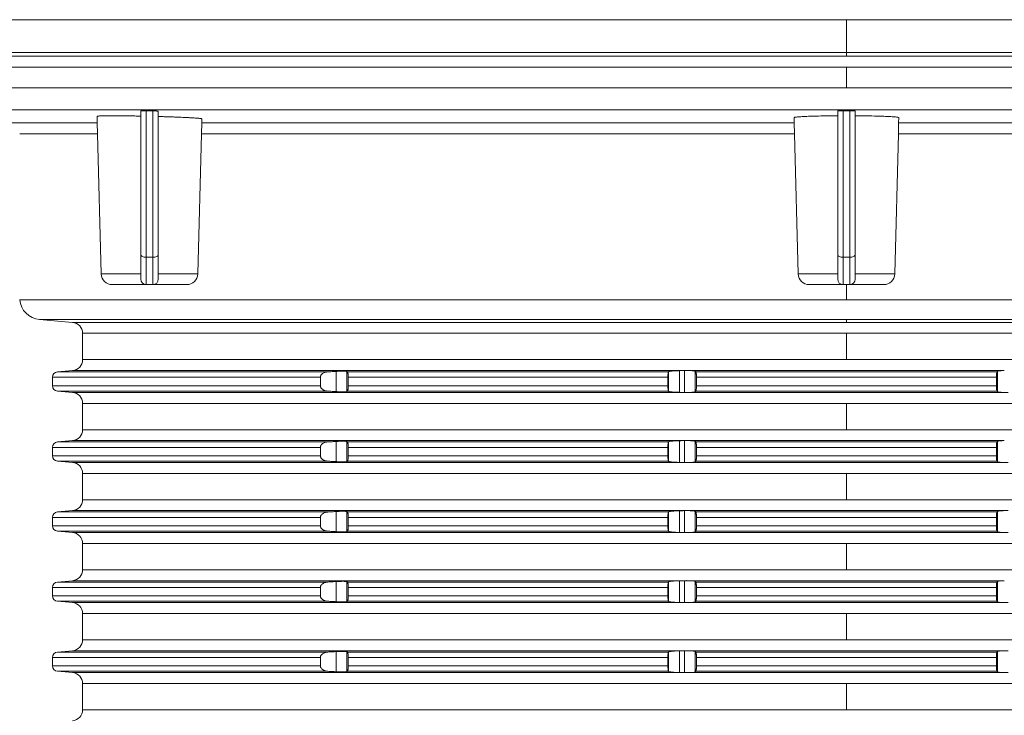
# Model space of a CAD drawing. Units: millimetres. Extents: x 2673 to 4786, y 0 to 1485.
# Drawn here: x 3946 to 4036, y 659 to 723 of the extents above; entities that cross this region are included whole.
import ezdxf

# ---------------------------------------------------------------- set-up
doc = ezdxf.new("R2010")
doc.units = ezdxf.units.MM
doc.linetypes.add('DOT_CENTER', pattern=[14, 12, -1, 0, -1])
doc.layers.add('вспомогательный', color=140, linetype='Continuous', lineweight=20)

# ---------------------------------------------------------------- blocks, each defined once
blk = doc.blocks.new('HL8300-Bitumen_1_1__10', base_point=(-1054, 1109.21))
at = {"layer": 'вспомогательный', "linetype": 'Continuous'}
blk.add_line((-915.686, 1109.21), (-730.7, 1109.21), dxfattribs=at)
blk = doc.blocks.new('Aufstockelement-mit-Falnsch-L200mm_1__11', base_point=(-927, 882.95))
at = {"layer": 'вспомогательный', "linetype": 'Continuous'}
for p, q in [((-915.686, 1109.21), (-730.7, 1109.21)), ((-927, 1106.208), (-681, 1106.208)), ((-917.465, 1105.875), (-690.535, 1105.875)), ((-916.5, 1104.876), (-691.5, 1104.876)), ((-916.5, 1102.98), (-691.5, 1102.98)), ((-914.57, 1100.982), (-693.43, 1100.982)), ((-868.44, 1100.884), (-868.44, 1100.401)), ((-867.94, 1100.89), (-867.94, 1087.501)), ((-867.34, 1087.501), (-867.34, 1100.877)), ((-866.84, 1100.363), (-866.84, 1100.85)), ((-804.8, 1100.87), (-804.8, 1100.428)), ((-804.3, 1100.891), (-804.3, 1087.501)), ((-803.7, 1087.501), (-803.7, 1100.891)), ((-803.2, 1100.428), (-803.2, 1100.87)), ((-872.405, 1099.791), (-880.461, 1099.791)), ((-872.405, 1099.791), (-872.421, 1100.384)), ((-872.379, 1098.791), (-872.405, 1099.791)), ((-868.44, 1100.401), (-868.44, 1087.751)), ((-866.84, 1087.751), (-866.84, 1100.363)), ((-862.9, 1098.791), (-862.874, 1099.791)), ((-862.874, 1099.791), (-862.864, 1100.148)), ((-808.766, 1099.791), (-862.874, 1099.791)), ((-808.766, 1099.791), (-808.778, 1100.268)), ((-808.74, 1098.791), (-808.766, 1099.791)), ((-804.8, 1100.428), (-804.8, 1087.751)), ((-803.2, 1087.751), (-803.2, 1100.428)), ((-799.26, 1098.791), (-799.234, 1099.791)), ((-799.234, 1099.791), (-799.222, 1100.268)), ((-745.126, 1099.791), (-799.234, 1099.791)), ((-872.379, 1098.791), (-879.496, 1098.791)), ((-872.044, 1085.975), (-872.379, 1098.791)), ((-863.236, 1085.975), (-862.9, 1098.791)), ((-808.74, 1098.791), (-862.9, 1098.791)), ((-808.404, 1085.975), (-808.74, 1098.791)), ((-799.596, 1085.975), (-799.26, 1098.791)), ((-745.1, 1098.791), (-799.26, 1098.791)), ((-868.44, 1087.751), (-868.44, 1085.975)), ((-867.94, 1087.501), (-867.34, 1087.501)), ((-867.94, 1087.501), (-867.94, 1085.001)), ((-867.34, 1087.501), (-867.34, 1085.001)), ((-866.84, 1087.751), (-866.84, 1085.975)), ((-804.8, 1087.751), (-804.8, 1085.975)), ((-804.3, 1087.501), (-803.7, 1087.501)), ((-804.3, 1087.501), (-804.3, 1085.001)), ((-803.7, 1087.501), (-803.7, 1085.001)), ((-803.2, 1087.751), (-803.2, 1085.975)), ((-872.044, 1085.975), (-868.44, 1085.975)), ((-868.44, 1085.975), (-868.44, 1085.501)), ((-866.84, 1085.975), (-863.236, 1085.975)), ((-866.84, 1085.975), (-866.84, 1085.501)), ((-808.404, 1085.975), (-804.8, 1085.975)), ((-804.8, 1085.975), (-804.8, 1085.501)), ((-803.2, 1085.975), (-799.596, 1085.975)), ((-803.2, 1085.975), (-803.2, 1085.501)), ((-871.044, 1085.001), (-867.94, 1085.001)), ((-867.94, 1085.001), (-867.34, 1085.001)), ((-867.34, 1085.001), (-864.235, 1085.001)), ((-807.404, 1085.001), (-804.3, 1085.001)), ((-804.3, 1085.001), (-803.7, 1085.001)), ((-803.7, 1085.001), (-800.596, 1085.001)), ((-879.492, 1083.625), (-879.5, 1083.625)), ((-728.508, 1083.625), (-879.492, 1083.625)), ((-874.663, 1081.55), (-877.674, 1081.813)), ((-877.674, 1081.813), (-730.326, 1081.813)), ((-874.663, 1081.55), (-733.337, 1081.55)), ((-873.75, 1080.554), (-734.25, 1080.554)), ((-873.75, 1078.146), (-873.75, 1080.554)), ((-873.75, 1078.146), (-734.25, 1078.146)), ((-874.663, 1077.15), (-876.044, 1077.029)), ((-874.663, 1077.15), (-818.778, 1077.15)), ((-819.249, 1075.159), (-819.249, 1077.141)), ((-818.8, 1075.15), (-818.8, 1077.149)), ((-818.415, 1077.15), (-789.585, 1077.15)), ((-876.5, 1076.531), (-876.5, 1075.769)), ((-876.5, 1076.531), (-852.039, 1076.531)), ((-876.044, 1077.029), (-851.348, 1077.029)), ((-852.039, 1076.531), (-852.039, 1075.769)), ((-850.604, 1075.228), (-850.604, 1077.072)), ((-849.608, 1075.233), (-849.608, 1077.067)), ((-849.555, 1077.029), (-820.26, 1077.029)), ((-849.5, 1076.531), (-849.5, 1075.769)), ((-849.5, 1076.531), (-820.3, 1076.531)), ((-820.3, 1076.531), (-820.3, 1075.769)), ((-820.245, 1075.256), (-820.245, 1077.044)), ((-817.803, 1075.211), (-817.803, 1077.089)), ((-817.741, 1077.029), (-790.259, 1077.029)), ((-817.7, 1076.531), (-817.7, 1075.769)), ((-817.7, 1076.531), (-790.3, 1076.531)), ((-790.3, 1076.531), (-790.3, 1075.769)), ((-790.197, 1075.211), (-790.197, 1077.089)), ((-876.5, 1075.769), (-852.039, 1075.769)), ((-849.5, 1075.769), (-820.3, 1075.769)), ((-817.7, 1075.769), (-790.3, 1075.769)), ((-876.044, 1075.271), (-851.348, 1075.271)), ((-874.663, 1075.15), (-876.044, 1075.271)), ((-874.663, 1075.15), (-818.778, 1075.15)), ((-849.555, 1075.271), (-820.26, 1075.271)), ((-818.415, 1075.15), (-789.585, 1075.15)), ((-817.741, 1075.271), (-790.259, 1075.271)), ((-873.75, 1074.154), (-734.25, 1074.154)), ((-873.75, 1071.746), (-873.75, 1074.154)), ((-873.75, 1071.746), (-734.25, 1071.746)), ((-876.5, 1070.131), (-876.5, 1069.369)), ((-876.5, 1070.131), (-852.039, 1070.131)), ((-874.663, 1070.75), (-876.044, 1070.629)), ((-876.044, 1070.629), (-851.348, 1070.629)), ((-874.663, 1070.75), (-818.778, 1070.75)), ((-852.039, 1070.131), (-852.039, 1069.369)), ((-850.604, 1068.828), (-850.604, 1070.672)), ((-849.608, 1068.833), (-849.608, 1070.667)), ((-849.555, 1070.629), (-820.26, 1070.629)), ((-849.5, 1070.131), (-849.5, 1069.369)), ((-849.5, 1070.131), (-820.3, 1070.131)), ((-820.3, 1070.131), (-820.3, 1069.369)), ((-820.245, 1068.856), (-820.245, 1070.644)), ((-819.249, 1068.759), (-819.249, 1070.741)), ((-818.8, 1068.75), (-818.8, 1070.749)), ((-818.415, 1070.75), (-789.585, 1070.75)), ((-817.803, 1068.811), (-817.803, 1070.689)), ((-817.741, 1070.629), (-790.259, 1070.629)), ((-817.7, 1070.131), (-817.7, 1069.369)), ((-817.7, 1070.131), (-790.3, 1070.131)), ((-790.3, 1070.131), (-790.3, 1069.369)), ((-790.197, 1068.811), (-790.197, 1070.689)), ((-876.5, 1069.369), (-852.039, 1069.369)), ((-849.5, 1069.369), (-820.3, 1069.369)), ((-817.7, 1069.369), (-790.3, 1069.369)), ((-874.663, 1068.75), (-876.044, 1068.871)), ((-876.044, 1068.871), (-851.348, 1068.871)), ((-874.663, 1068.75), (-818.778, 1068.75)), ((-849.555, 1068.871), (-820.26, 1068.871)), ((-818.415, 1068.75), (-789.585, 1068.75)), ((-817.741, 1068.871), (-790.259, 1068.871)), ((-873.75, 1067.754), (-734.25, 1067.754)), ((-873.75, 1065.346), (-873.75, 1067.754)), ((-873.75, 1065.346), (-734.25, 1065.346)), ((-876.5, 1063.731), (-852.039, 1063.731)), ((-876.5, 1063.731), (-876.5, 1062.969)), ((-874.663, 1064.35), (-876.044, 1064.229)), ((-876.044, 1064.229), (-851.348, 1064.229)), ((-874.663, 1064.35), (-818.778, 1064.35)), ((-852.039, 1063.731), (-852.039, 1062.969)), ((-850.604, 1062.428), (-850.604, 1064.272)), ((-849.608, 1062.433), (-849.608, 1064.267)), ((-849.555, 1064.229), (-820.26, 1064.229)), ((-849.5, 1063.731), (-849.5, 1062.969)), ((-849.5, 1063.731), (-820.3, 1063.731)), ((-820.3, 1063.731), (-820.3, 1062.969)), ((-820.245, 1062.456), (-820.245, 1064.244)), ((-819.249, 1062.359), (-819.249, 1064.341)), ((-818.8, 1062.35), (-818.8, 1064.349)), ((-818.415, 1064.35), (-789.585, 1064.35)), ((-817.803, 1062.411), (-817.803, 1064.289)), ((-817.741, 1064.229), (-790.259, 1064.229)), ((-817.7, 1063.731), (-817.7, 1062.969)), ((-817.7, 1063.731), (-790.3, 1063.731)), ((-790.3, 1063.731), (-790.3, 1062.969)), ((-790.197, 1062.411), (-790.197, 1064.289)), ((-876.5, 1062.969), (-852.039, 1062.969)), ((-849.5, 1062.969), (-820.3, 1062.969)), ((-817.7, 1062.969), (-790.3, 1062.969)), ((-876.044, 1062.471), (-851.348, 1062.471)), ((-874.663, 1062.35), (-876.044, 1062.471)), ((-874.663, 1062.35), (-818.778, 1062.35)), ((-849.555, 1062.471), (-820.26, 1062.471)), ((-818.415, 1062.35), (-789.585, 1062.35)), ((-817.741, 1062.471), (-790.259, 1062.471)), ((-873.75, 1061.354), (-734.25, 1061.354)), ((-873.75, 1058.946), (-873.75, 1061.354)), ((-873.75, 1058.946), (-734.25, 1058.946)), ((-876.5, 1057.331), (-852.039, 1057.331)), ((-876.5, 1057.331), (-876.5, 1056.569)), ((-874.663, 1057.95), (-876.044, 1057.829)), ((-876.044, 1057.829), (-851.348, 1057.829)), ((-874.663, 1057.95), (-818.778, 1057.95)), ((-852.039, 1057.331), (-852.039, 1056.569)), ((-850.604, 1056.028), (-850.604, 1057.872)), ((-849.608, 1056.033), (-849.608, 1057.867)), ((-849.555, 1057.829), (-820.26, 1057.829)), ((-849.5, 1057.331), (-849.5, 1056.569)), ((-849.5, 1057.331), (-820.3, 1057.331)), ((-820.3, 1057.331), (-820.3, 1056.569)), ((-820.245, 1056.056), (-820.245, 1057.844)), ((-819.249, 1055.959), (-819.249, 1057.941)), ((-818.8, 1055.95), (-818.8, 1057.949)), ((-818.415, 1057.95), (-789.585, 1057.95)), ((-817.803, 1056.011), (-817.803, 1057.889)), ((-817.741, 1057.829), (-790.259, 1057.829)), ((-817.7, 1057.331), (-817.7, 1056.569)), ((-817.7, 1057.331), (-790.3, 1057.331)), ((-790.3, 1057.331), (-790.3, 1056.569)), ((-790.197, 1056.011), (-790.197, 1057.889)), ((-876.5, 1056.569), (-852.039, 1056.569)), ((-849.5, 1056.569), (-820.3, 1056.569)), ((-817.7, 1056.569), (-790.3, 1056.569)), ((-876.044, 1056.071), (-851.348, 1056.071)), ((-874.663, 1055.95), (-876.044, 1056.071)), ((-874.663, 1055.95), (-818.778, 1055.95)), ((-849.555, 1056.071), (-820.26, 1056.071)), ((-818.415, 1055.95), (-789.585, 1055.95)), ((-817.741, 1056.071), (-790.259, 1056.071)), ((-873.75, 1054.954), (-734.25, 1054.954)), ((-873.75, 1052.546), (-873.75, 1054.954)), ((-873.75, 1052.546), (-734.25, 1052.546)), ((-874.663, 1051.55), (-876.044, 1051.429)), ((-876.044, 1051.429), (-851.348, 1051.429)), ((-874.663, 1051.55), (-818.778, 1051.55)), ((-850.604, 1049.628), (-850.604, 1051.472)), ((-849.608, 1049.633), (-849.608, 1051.467)), ((-849.555, 1051.429), (-820.26, 1051.429)), ((-820.245, 1049.656), (-820.245, 1051.444)), ((-819.249, 1049.559), (-819.249, 1051.541)), ((-818.8, 1049.55), (-818.8, 1051.549)), ((-818.415, 1051.55), (-789.585, 1051.55)), ((-817.803, 1049.611), (-817.803, 1051.489)), ((-817.741, 1051.429), (-790.259, 1051.429)), ((-790.197, 1049.611), (-790.197, 1051.489)), ((-876.5, 1050.931), (-876.5, 1050.169)), ((-876.5, 1050.931), (-852.039, 1050.931)), ((-876.5, 1050.169), (-852.039, 1050.169)), ((-852.039, 1050.931), (-852.039, 1050.169)), ((-849.5, 1050.931), (-849.5, 1050.169)), ((-849.5, 1050.931), (-820.3, 1050.931)), ((-849.5, 1050.169), (-820.3, 1050.169)), ((-820.3, 1050.931), (-820.3, 1050.169)), ((-817.7, 1050.931), (-817.7, 1050.169)), ((-817.7, 1050.931), (-790.3, 1050.931)), ((-817.7, 1050.169), (-790.3, 1050.169)), ((-790.3, 1050.931), (-790.3, 1050.169)), ((-874.663, 1049.55), (-876.044, 1049.671)), ((-876.044, 1049.671), (-851.348, 1049.671)), ((-874.663, 1049.55), (-818.778, 1049.55)), ((-849.555, 1049.671), (-820.26, 1049.671)), ((-818.415, 1049.55), (-789.585, 1049.55)), ((-817.741, 1049.671), (-790.259, 1049.671)), ((-873.75, 1048.554), (-734.25, 1048.554)), ((-873.75, 1046.146), (-873.75, 1048.554)), ((-873.75, 1046.146), (-734.25, 1046.146))]:
    blk.add_line(p, q, dxfattribs=at)
at = {"layer": 'вспомогательный', "linetype": 'DOT_CENTER'}
for p, q in [((-804, 1105.875), (-804, 1109.21)), ((-804, 1102.98), (-804, 1104.876)), ((-804, 1085.001), (-804, 1083.625)), ((-804, 1081.55), (-804, 1081.813)), ((-804, 1078.146), (-804, 1080.554)), ((-804, 1071.746), (-804, 1074.154)), ((-804, 1065.346), (-804, 1067.754)), ((-804, 1058.946), (-804, 1061.354)), ((-804, 1052.546), (-804, 1054.954)), ((-804, 1046.146), (-804, 1048.554))]:
    blk.add_line(p, q, dxfattribs=at)
at = {"layer": 'вспомогательный', "linetype": 'Continuous'}
for centre, radius, start, end in [((-871.044, 1086.001), 1, 181.5, 270), ((-867.94, 1085.501), 0.5, 180, 270), ((-867.34, 1085.501), 0.5, 270, 0), ((-864.235, 1086.001), 1, 270, 358.5), ((-807.404, 1086.001), 1, 181.5, 270), ((-804.3, 1085.501), 0.5, 180, 270), ((-803.7, 1085.501), 0.5, 270, 0), ((-800.596, 1086.001), 1, 270, 358.5), ((-877.5, 1083.806), 2, 185.19247, 265), ((-874.75, 1080.554), 1, 0, 85), ((-874.75, 1078.146), 1, 275, 0), ((-876, 1076.531), 0.5, 95, 180), ((-876, 1075.769), 0.5, 180, 265), ((-874.75, 1074.154), 1, 0, 85), ((-874.75, 1071.746), 1, 275, 0), ((-876, 1070.131), 0.5, 95, 180), ((-876, 1069.369), 0.5, 180, 265), ((-874.75, 1067.754), 1, 0, 85), ((-874.75, 1065.346), 1, 275, 0), ((-876, 1063.731), 0.5, 95, 180), ((-876, 1062.969), 0.5, 180, 265), ((-874.75, 1061.354), 1, 0, 85), ((-874.75, 1058.946), 1, 275, 0), ((-876, 1057.331), 0.5, 95, 180), ((-876, 1056.569), 0.5, 180, 265), ((-874.75, 1054.954), 1, 0, 85), ((-874.75, 1052.546), 1, 275, 0), ((-876, 1050.931), 0.5, 95, 180), ((-876, 1050.169), 0.5, 180, 265), ((-874.75, 1048.554), 1, 0, 85), ((-874.75, 1046.146), 1, 275, 0)]:
    blk.add_arc(centre, radius, start, end, dxfattribs=at)
for points in [[(-868.44, 1100.884), (-868.436, 1100.886), (-868.425, 1100.888), (-868.406, 1100.889), (-868.396, 1100.89), (-868.382, 1100.89), (-868.363, 1100.891), (-868.338, 1100.892), (-868.307, 1100.892), (-868.288, 1100.892), (-868.262, 1100.893), (-868.23, 1100.893), (-868.191, 1100.893), (-868.145, 1100.893), (-868.078, 1100.892), (-868.01, 1100.891), (-867.94, 1100.89)], [(-867.34, 1100.877), (-867.49, 1100.88), (-867.64, 1100.884), (-867.79, 1100.887), (-867.94, 1100.89)], [(-867.34, 1100.877), (-867.3, 1100.876), (-867.263, 1100.875), (-867.23, 1100.875), (-867.2, 1100.874), (-867.174, 1100.873), (-867.152, 1100.872), (-867.134, 1100.871), (-867.101, 1100.87), (-867.071, 1100.869), (-867.044, 1100.868), (-867.021, 1100.867), (-867.002, 1100.866), (-866.985, 1100.865), (-866.972, 1100.864), (-866.95, 1100.863), (-866.93, 1100.862), (-866.914, 1100.86), (-866.9, 1100.859), (-866.889, 1100.858), (-866.88, 1100.858), (-866.873, 1100.857), (-866.86, 1100.855), (-866.851, 1100.854), (-866.845, 1100.853), (-866.842, 1100.852), (-866.84, 1100.851), (-866.84, 1100.85)], [(-804.8, 1100.87), (-804.8, 1100.871), (-804.798, 1100.872), (-804.794, 1100.873), (-804.789, 1100.875), (-804.78, 1100.876), (-804.767, 1100.878), (-804.759, 1100.879), (-804.748, 1100.88), (-804.734, 1100.881), (-804.716, 1100.882), (-804.694, 1100.883), (-804.668, 1100.884), (-804.652, 1100.885), (-804.632, 1100.886), (-804.608, 1100.887), (-804.578, 1100.887), (-804.544, 1100.888), (-804.506, 1100.889), (-804.439, 1100.89), (-804.37, 1100.891), (-804.3, 1100.891)], [(-803.7, 1100.891), (-803.85, 1100.891), (-804, 1100.891), (-804.15, 1100.891), (-804.3, 1100.891)], [(-803.7, 1100.891), (-803.645, 1100.891), (-803.596, 1100.89), (-803.555, 1100.89), (-803.52, 1100.89), (-803.494, 1100.889), (-803.469, 1100.889), (-803.439, 1100.888), (-803.405, 1100.887), (-803.369, 1100.886), (-803.332, 1100.884), (-803.301, 1100.883), (-803.277, 1100.881), (-803.258, 1100.88), (-803.243, 1100.879), (-803.233, 1100.878), (-803.215, 1100.875), (-803.204, 1100.873), (-803.2, 1100.87)], [(-872.421, 1100.384), (-872.403, 1100.393), (-872.348, 1100.402), (-872.257, 1100.409), (-872.131, 1100.416), (-871.931, 1100.422), (-871.713, 1100.426), (-871.494, 1100.429), (-871.293, 1100.43), (-871.01, 1100.43), (-870.73, 1100.43), (-870.464, 1100.428), (-870.221, 1100.427), (-870.01, 1100.425), (-869.51, 1100.419), (-868.984, 1100.411), (-868.44, 1100.401)], [(-866.84, 1100.363), (-866.83, 1100.363), (-866.82, 1100.362), (-866.811, 1100.362), (-866.801, 1100.362)], [(-866.801, 1100.362), (-866.397, 1100.35), (-866.039, 1100.339), (-865.726, 1100.328), (-865.461, 1100.319), (-865.244, 1100.31), (-864.897, 1100.296), (-864.599, 1100.284), (-864.348, 1100.272), (-864.141, 1100.262), (-863.977, 1100.253), (-863.782, 1100.242), (-863.566, 1100.229), (-863.35, 1100.213), (-863.151, 1100.196), (-863.026, 1100.183), (-862.936, 1100.171), (-862.882, 1100.159), (-862.864, 1100.148)], [(-808.778, 1100.268), (-808.746, 1100.287), (-808.664, 1100.304), (-808.56, 1100.317), (-808.392, 1100.333), (-808.178, 1100.348), (-807.921, 1100.362)], [(-807.921, 1100.362), (-807.305, 1100.386), (-806.56, 1100.406), (-805.713, 1100.42), (-804.8, 1100.428)], [(-803.2, 1100.428), (-802.443, 1100.422), (-801.44, 1100.406), (-800.572, 1100.382), (-800.079, 1100.362)], [(-800.079, 1100.362), (-799.822, 1100.348), (-799.608, 1100.333), (-799.44, 1100.317), (-799.335, 1100.304), (-799.254, 1100.287), (-799.222, 1100.268)], [(-867.94, 1087.501), (-868.131, 1087.52), (-868.293, 1087.574), (-868.402, 1087.655), (-868.44, 1087.751)], [(-867.34, 1087.501), (-867.148, 1087.52), (-866.986, 1087.574), (-866.878, 1087.655), (-866.84, 1087.751)], [(-804.3, 1087.501), (-804.491, 1087.52), (-804.654, 1087.574), (-804.762, 1087.655), (-804.8, 1087.751)], [(-803.7, 1087.501), (-803.509, 1087.52), (-803.346, 1087.574), (-803.238, 1087.655), (-803.2, 1087.751)], [(-819.249, 1077.141), (-819.433, 1077.136), (-819.612, 1077.128), (-819.777, 1077.118), (-819.925, 1077.106), (-820.049, 1077.092), (-820.146, 1077.076), (-820.202, 1077.063), (-820.233, 1077.052), (-820.245, 1077.044)], [(-818.8, 1077.149), (-818.911, 1077.147), (-819.024, 1077.145), (-819.136, 1077.143), (-819.249, 1077.141)], [(-818.778, 1077.15), (-818.784, 1077.15), (-818.789, 1077.15), (-818.794, 1077.15), (-818.8, 1077.149)], [(-818.778, 1077.15), (-818.688, 1077.151), (-818.593, 1077.152), (-818.5, 1077.151), (-818.415, 1077.15)], [(-817.803, 1077.089), (-817.813, 1077.095), (-817.831, 1077.102), (-817.863, 1077.11), (-817.927, 1077.121), (-817.992, 1077.129), (-818.039, 1077.133), (-818.101, 1077.138), (-818.181, 1077.142), (-818.266, 1077.146), (-818.346, 1077.148), (-818.415, 1077.15)], [(-789.585, 1077.15), (-789.707, 1077.147), (-789.819, 1077.142), (-789.909, 1077.137), (-790.008, 1077.129), (-790.088, 1077.119), (-790.137, 1077.11), (-790.176, 1077.1), (-790.197, 1077.089)], [(-851.348, 1077.029), (-851.48, 1077.014), (-851.577, 1076.992), (-851.673, 1076.959), (-851.791, 1076.902), (-851.873, 1076.844), (-851.964, 1076.748), (-851.999, 1076.693), (-852.019, 1076.645), (-852.033, 1076.594), (-852.039, 1076.531)], [(-850.604, 1077.072), (-850.79, 1077.061), (-850.976, 1077.05), (-851.161, 1077.04), (-851.348, 1077.029)], [(-849.608, 1077.067), (-849.649, 1077.078), (-849.707, 1077.085), (-849.822, 1077.091), (-849.928, 1077.092), (-850.076, 1077.092), (-850.242, 1077.088), (-850.385, 1077.082), (-850.508, 1077.077), (-850.604, 1077.072)], [(-849.555, 1077.029), (-849.568, 1077.038), (-849.582, 1077.048), (-849.595, 1077.057), (-849.608, 1077.067)], [(-849.5, 1076.531), (-849.5, 1076.549), (-849.5, 1076.568), (-849.502, 1076.67), (-849.506, 1076.74), (-849.51, 1076.809), (-849.515, 1076.861), (-849.519, 1076.896), (-849.527, 1076.949), (-849.536, 1076.99), (-849.544, 1077.013), (-849.555, 1077.029)], [(-820.26, 1077.029), (-820.269, 1077.009), (-820.275, 1076.98), (-820.282, 1076.932), (-820.288, 1076.87), (-820.293, 1076.796), (-820.297, 1076.713), (-820.299, 1076.641), (-820.3, 1076.579), (-820.3, 1076.531)], [(-820.245, 1077.044), (-820.249, 1077.04), (-820.252, 1077.037), (-820.256, 1077.033), (-820.26, 1077.029)], [(-817.741, 1077.029), (-817.757, 1077.044), (-817.772, 1077.059), (-817.788, 1077.074), (-817.803, 1077.089)], [(-817.7, 1076.531), (-817.7, 1076.59), (-817.701, 1076.641), (-817.702, 1076.683), (-817.703, 1076.715), (-817.706, 1076.784), (-817.709, 1076.836), (-817.712, 1076.872), (-817.717, 1076.923), (-817.722, 1076.958), (-817.726, 1076.981), (-817.732, 1077.008), (-817.737, 1077.023), (-817.741, 1077.029)], [(-790.259, 1077.029), (-790.267, 1077.013), (-790.274, 1076.981), (-790.278, 1076.958), (-790.283, 1076.923), (-790.288, 1076.872), (-790.292, 1076.813), (-790.295, 1076.759), (-790.297, 1076.715), (-790.298, 1076.67), (-790.299, 1076.608), (-790.3, 1076.531)], [(-790.197, 1077.089), (-790.212, 1077.074), (-790.228, 1077.059), (-790.243, 1077.044), (-790.259, 1077.029)], [(-852.039, 1075.769), (-852.035, 1075.717), (-852.019, 1075.654), (-851.996, 1075.602), (-851.964, 1075.552), (-851.904, 1075.483), (-851.791, 1075.398), (-851.689, 1075.347), (-851.577, 1075.308), (-851.464, 1075.283), (-851.348, 1075.271)], [(-849.555, 1075.271), (-849.544, 1075.287), (-849.536, 1075.31), (-849.527, 1075.351), (-849.519, 1075.404), (-849.511, 1075.476), (-849.506, 1075.56), (-849.502, 1075.658), (-849.5, 1075.732), (-849.5, 1075.75), (-849.5, 1075.769)], [(-820.3, 1075.769), (-820.299, 1075.693), (-820.298, 1075.632), (-820.297, 1075.587), (-820.295, 1075.543), (-820.292, 1075.489), (-820.288, 1075.43), (-820.284, 1075.379), (-820.279, 1075.343), (-820.275, 1075.32), (-820.269, 1075.292), (-820.264, 1075.277), (-820.26, 1075.271)], [(-817.741, 1075.271), (-817.737, 1075.277), (-817.732, 1075.291), (-817.726, 1075.319), (-817.722, 1075.341), (-817.717, 1075.377), (-817.712, 1075.428), (-817.707, 1075.501), (-817.703, 1075.584), (-817.702, 1075.64), (-817.701, 1075.691), (-817.7, 1075.734), (-817.7, 1075.769)], [(-790.3, 1075.769), (-790.299, 1075.675), (-790.297, 1075.584), (-790.294, 1075.515), (-790.288, 1075.428), (-790.283, 1075.375), (-790.274, 1075.319), (-790.268, 1075.291), (-790.259, 1075.271)], [(-851.348, 1075.271), (-851.161, 1075.26), (-850.976, 1075.249), (-850.79, 1075.239), (-850.604, 1075.228)], [(-850.604, 1075.228), (-850.42, 1075.219), (-850.242, 1075.212), (-850.137, 1075.209), (-850.05, 1075.208), (-849.98, 1075.207), (-849.928, 1075.207), (-849.848, 1075.208), (-849.785, 1075.21), (-849.739, 1075.212), (-849.707, 1075.215), (-849.661, 1075.219), (-849.632, 1075.224), (-849.616, 1075.229), (-849.608, 1075.233)], [(-849.608, 1075.233), (-849.595, 1075.242), (-849.582, 1075.252), (-849.569, 1075.261), (-849.555, 1075.271)], [(-820.26, 1075.271), (-820.256, 1075.267), (-820.252, 1075.263), (-820.249, 1075.259), (-820.245, 1075.256)], [(-820.245, 1075.256), (-820.212, 1075.24), (-820.146, 1075.224), (-820.03, 1075.206), (-819.925, 1075.194), (-819.807, 1075.184), (-819.699, 1075.176), (-819.612, 1075.171), (-819.468, 1075.165), (-819.344, 1075.161), (-819.249, 1075.159)], [(-819.249, 1075.159), (-819.136, 1075.156), (-819.024, 1075.154), (-818.911, 1075.152), (-818.8, 1075.15)], [(-818.8, 1075.15), (-818.794, 1075.15), (-818.789, 1075.15), (-818.784, 1075.15), (-818.778, 1075.15)], [(-818.415, 1075.15), (-818.5, 1075.149), (-818.593, 1075.148), (-818.688, 1075.149), (-818.778, 1075.15)], [(-818.415, 1075.15), (-818.346, 1075.151), (-818.266, 1075.154), (-818.181, 1075.158), (-818.08, 1075.164), (-817.992, 1075.171), (-817.934, 1075.178), (-817.892, 1075.184), (-817.863, 1075.189), (-817.831, 1075.197), (-817.813, 1075.205), (-817.803, 1075.211)], [(-817.803, 1075.211), (-817.788, 1075.226), (-817.772, 1075.241), (-817.757, 1075.256), (-817.741, 1075.271)], [(-790.259, 1075.271), (-790.243, 1075.256), (-790.228, 1075.241), (-790.212, 1075.226), (-790.197, 1075.211)], [(-790.197, 1075.211), (-790.176, 1075.2), (-790.137, 1075.189), (-790.08, 1075.18), (-790.008, 1075.171), (-789.932, 1075.164), (-789.819, 1075.158), (-789.721, 1075.153), (-789.585, 1075.15)], [(-789.222, 1075.15), (-789.312, 1075.149), (-789.407, 1075.148), (-789.5, 1075.149), (-789.585, 1075.15)], [(-851.348, 1070.629), (-851.48, 1070.614), (-851.577, 1070.592), (-851.705, 1070.546), (-851.791, 1070.502), (-851.873, 1070.444), (-851.964, 1070.348), (-851.996, 1070.298), (-852.019, 1070.245), (-852.033, 1070.194), (-852.039, 1070.131)], [(-850.604, 1070.672), (-850.79, 1070.661), (-850.976, 1070.65), (-851.162, 1070.64), (-851.348, 1070.629)], [(-849.608, 1070.667), (-849.649, 1070.678), (-849.707, 1070.685), (-849.822, 1070.691), (-849.928, 1070.692), (-850.102, 1070.691), (-850.242, 1070.688), (-850.42, 1070.681), (-850.604, 1070.672)], [(-849.555, 1070.629), (-849.569, 1070.639), (-849.582, 1070.648), (-849.595, 1070.657), (-849.608, 1070.667)], [(-849.5, 1070.131), (-849.5, 1070.149), (-849.5, 1070.168), (-849.502, 1070.256), (-849.506, 1070.34), (-849.511, 1070.423), (-849.519, 1070.496), (-849.527, 1070.549), (-849.536, 1070.59), (-849.544, 1070.611), (-849.55, 1070.624), (-849.555, 1070.629)], [(-820.26, 1070.629), (-820.269, 1070.609), (-820.275, 1070.58), (-820.283, 1070.522), (-820.288, 1070.47), (-820.293, 1070.396), (-820.297, 1070.313), (-820.298, 1070.268), (-820.299, 1070.206), (-820.3, 1070.131)], [(-820.245, 1070.644), (-820.249, 1070.64), (-820.252, 1070.637), (-820.256, 1070.633), (-820.26, 1070.629)], [(-819.249, 1070.741), (-819.399, 1070.737), (-819.521, 1070.733), (-819.612, 1070.728), (-819.748, 1070.72), (-819.852, 1070.712), (-819.925, 1070.706), (-820.03, 1070.694), (-820.146, 1070.676), (-820.212, 1070.66), (-820.245, 1070.644)], [(-818.8, 1070.749), (-818.911, 1070.747), (-819.024, 1070.745), (-819.136, 1070.743), (-819.249, 1070.741)], [(-818.778, 1070.75), (-818.784, 1070.75), (-818.789, 1070.75), (-818.794, 1070.75), (-818.8, 1070.749)], [(-818.778, 1070.75), (-818.688, 1070.751), (-818.593, 1070.752), (-818.5, 1070.751), (-818.415, 1070.75)], [(-817.803, 1070.689), (-817.813, 1070.695), (-817.831, 1070.702), (-817.863, 1070.71), (-817.927, 1070.721), (-817.992, 1070.729), (-818.091, 1070.737), (-818.181, 1070.742), (-818.242, 1070.745), (-818.32, 1070.748), (-818.415, 1070.75)], [(-817.741, 1070.629), (-817.757, 1070.644), (-817.772, 1070.659), (-817.788, 1070.674), (-817.803, 1070.689)], [(-817.7, 1070.131), (-817.7, 1070.166), (-817.701, 1070.209), (-817.702, 1070.259), (-817.703, 1070.315), (-817.706, 1070.384), (-817.709, 1070.436), (-817.712, 1070.472), (-817.715, 1070.506), (-817.72, 1070.544), (-817.726, 1070.581), (-817.732, 1070.608), (-817.737, 1070.623), (-817.741, 1070.629)], [(-790.259, 1070.629), (-790.263, 1070.623), (-790.268, 1070.608), (-790.274, 1070.581), (-790.282, 1070.533), (-790.288, 1070.472), (-790.291, 1070.436), (-790.294, 1070.384), (-790.297, 1070.315), (-790.298, 1070.283), (-790.299, 1070.241), (-790.3, 1070.19), (-790.3, 1070.131)], [(-790.197, 1070.689), (-790.212, 1070.674), (-790.228, 1070.659), (-790.243, 1070.644), (-790.259, 1070.629)], [(-789.585, 1070.75), (-789.721, 1070.746), (-789.819, 1070.742), (-789.92, 1070.736), (-790.008, 1070.729), (-790.08, 1070.72), (-790.137, 1070.71), (-790.172, 1070.701), (-790.197, 1070.689)], [(-852.039, 1069.369), (-852.035, 1069.317), (-852.019, 1069.254), (-851.996, 1069.202), (-851.964, 1069.152), (-851.904, 1069.083), (-851.791, 1068.998), (-851.705, 1068.954), (-851.577, 1068.908), (-851.464, 1068.883), (-851.348, 1068.871)], [(-849.555, 1068.871), (-849.544, 1068.887), (-849.536, 1068.91), (-849.527, 1068.951), (-849.519, 1069.004), (-849.51, 1069.09), (-849.506, 1069.16), (-849.502, 1069.23), (-849.5, 1069.332), (-849.5, 1069.35), (-849.5, 1069.369)], [(-820.3, 1069.369), (-820.299, 1069.276), (-820.297, 1069.187), (-820.295, 1069.143), (-820.292, 1069.089), (-820.288, 1069.03), (-820.285, 1068.996), (-820.281, 1068.958), (-820.275, 1068.92), (-820.269, 1068.892), (-820.264, 1068.877), (-820.26, 1068.871)], [(-817.741, 1068.871), (-817.737, 1068.877), (-817.732, 1068.891), (-817.726, 1068.919), (-817.722, 1068.941), (-817.717, 1068.977), (-817.712, 1069.028), (-817.709, 1069.064), (-817.706, 1069.116), (-817.703, 1069.184), (-817.702, 1069.24), (-817.701, 1069.291), (-817.7, 1069.334), (-817.7, 1069.369)], [(-790.3, 1069.369), (-790.299, 1069.292), (-790.298, 1069.23), (-790.297, 1069.184), (-790.295, 1069.141), (-790.292, 1069.087), (-790.288, 1069.028), (-790.283, 1068.975), (-790.274, 1068.919), (-790.267, 1068.887), (-790.259, 1068.871)], [(-851.348, 1068.871), (-851.161, 1068.86), (-850.976, 1068.849), (-850.79, 1068.839), (-850.604, 1068.828)], [(-850.604, 1068.828), (-850.535, 1068.824), (-850.45, 1068.82), (-850.351, 1068.816), (-850.242, 1068.812), (-850.137, 1068.809), (-850.05, 1068.808), (-849.98, 1068.807), (-849.928, 1068.807), (-849.848, 1068.808), (-849.785, 1068.81), (-849.739, 1068.812), (-849.707, 1068.815), (-849.661, 1068.819), (-849.632, 1068.824), (-849.616, 1068.829), (-849.608, 1068.833)], [(-849.608, 1068.833), (-849.595, 1068.842), (-849.582, 1068.852), (-849.569, 1068.861), (-849.555, 1068.871)], [(-820.26, 1068.871), (-820.256, 1068.867), (-820.252, 1068.863), (-820.249, 1068.859), (-820.245, 1068.856)], [(-820.245, 1068.856), (-820.212, 1068.84), (-820.146, 1068.824), (-820.1, 1068.816), (-820.028, 1068.805), (-819.925, 1068.794), (-819.807, 1068.784), (-819.699, 1068.776), (-819.612, 1068.771), (-819.468, 1068.765), (-819.344, 1068.761), (-819.249, 1068.759)], [(-819.249, 1068.759), (-819.136, 1068.756), (-819.024, 1068.754), (-818.911, 1068.752), (-818.8, 1068.75)], [(-818.8, 1068.75), (-818.794, 1068.75), (-818.789, 1068.75), (-818.784, 1068.75), (-818.778, 1068.75)], [(-818.415, 1068.75), (-818.5, 1068.749), (-818.593, 1068.748), (-818.688, 1068.749), (-818.778, 1068.75)], [(-818.415, 1068.75), (-818.293, 1068.753), (-818.181, 1068.758), (-818.091, 1068.763), (-817.992, 1068.771), (-817.934, 1068.778), (-817.892, 1068.784), (-817.863, 1068.789), (-817.831, 1068.797), (-817.813, 1068.805), (-817.803, 1068.811)], [(-817.803, 1068.811), (-817.788, 1068.826), (-817.772, 1068.841), (-817.757, 1068.856), (-817.741, 1068.871)], [(-790.259, 1068.871), (-790.243, 1068.856), (-790.228, 1068.841), (-790.212, 1068.826), (-790.197, 1068.811)], [(-790.197, 1068.811), (-790.176, 1068.8), (-790.137, 1068.789), (-790.073, 1068.779), (-790.008, 1068.771), (-789.909, 1068.763), (-789.819, 1068.758), (-789.721, 1068.753), (-789.585, 1068.75)], [(-789.222, 1068.75), (-789.312, 1068.749), (-789.407, 1068.748), (-789.5, 1068.749), (-789.585, 1068.75)], [(-851.348, 1064.229), (-851.449, 1064.219), (-851.577, 1064.192), (-851.705, 1064.146), (-851.791, 1064.102), (-851.889, 1064.03), (-851.964, 1063.948), (-851.993, 1063.903), (-852.019, 1063.845), (-852.034, 1063.789), (-852.039, 1063.731)], [(-850.604, 1064.272), (-850.79, 1064.261), (-850.976, 1064.25), (-851.162, 1064.24), (-851.348, 1064.229)], [(-849.608, 1064.267), (-849.649, 1064.278), (-849.707, 1064.285), (-849.753, 1064.288), (-849.825, 1064.291), (-849.928, 1064.292), (-850.001, 1064.292), (-850.106, 1064.291), (-850.242, 1064.288), (-850.42, 1064.281), (-850.604, 1064.272)], [(-849.555, 1064.229), (-849.568, 1064.238), (-849.582, 1064.248), (-849.595, 1064.257), (-849.608, 1064.267)], [(-849.5, 1063.731), (-849.5, 1063.749), (-849.5, 1063.768), (-849.501, 1063.814), (-849.502, 1063.873), (-849.506, 1063.94), (-849.511, 1064.023), (-849.519, 1064.096), (-849.526, 1064.142), (-849.536, 1064.19), (-849.546, 1064.216), (-849.555, 1064.229)], [(-820.26, 1064.229), (-820.269, 1064.209), (-820.275, 1064.18), (-820.283, 1064.122), (-820.288, 1064.07), (-820.293, 1063.996), (-820.297, 1063.913), (-820.299, 1063.841), (-820.3, 1063.779), (-820.3, 1063.731)], [(-820.245, 1064.244), (-820.249, 1064.24), (-820.252, 1064.237), (-820.256, 1064.233), (-820.26, 1064.229)], [(-819.249, 1064.341), (-819.344, 1064.339), (-819.468, 1064.335), (-819.612, 1064.328), (-819.748, 1064.32), (-819.852, 1064.312), (-819.925, 1064.306), (-819.992, 1064.299), (-820.07, 1064.289), (-820.146, 1064.276), (-820.202, 1064.263), (-820.233, 1064.252), (-820.245, 1064.244)], [(-818.8, 1064.349), (-818.911, 1064.347), (-819.024, 1064.345), (-819.136, 1064.343), (-819.249, 1064.341)], [(-818.778, 1064.35), (-818.784, 1064.35), (-818.789, 1064.35), (-818.794, 1064.35), (-818.8, 1064.349)], [(-818.778, 1064.35), (-818.688, 1064.351), (-818.593, 1064.352), (-818.5, 1064.351), (-818.415, 1064.35)], [(-817.803, 1064.289), (-817.828, 1064.301), (-817.863, 1064.31), (-817.92, 1064.32), (-817.992, 1064.329), (-818.091, 1064.337), (-818.181, 1064.342), (-818.279, 1064.346), (-818.415, 1064.35)], [(-817.741, 1064.229), (-817.757, 1064.244), (-817.772, 1064.259), (-817.788, 1064.274), (-817.803, 1064.289)], [(-817.7, 1063.731), (-817.7, 1063.79), (-817.701, 1063.841), (-817.702, 1063.883), (-817.703, 1063.915), (-817.705, 1063.959), (-817.708, 1064.013), (-817.712, 1064.072), (-817.715, 1064.106), (-817.72, 1064.144), (-817.726, 1064.181), (-817.732, 1064.208), (-817.737, 1064.223), (-817.741, 1064.229)], [(-790.259, 1064.229), (-790.263, 1064.223), (-790.268, 1064.208), (-790.274, 1064.181), (-790.282, 1064.133), (-790.288, 1064.072), (-790.292, 1064.013), (-790.295, 1063.959), (-790.297, 1063.915), (-790.298, 1063.883), (-790.299, 1063.841), (-790.3, 1063.79), (-790.3, 1063.731)], [(-790.197, 1064.289), (-790.212, 1064.274), (-790.228, 1064.259), (-790.243, 1064.244), (-790.259, 1064.229)], [(-789.585, 1064.35), (-789.693, 1064.347), (-789.819, 1064.342), (-789.92, 1064.336), (-790.008, 1064.329), (-790.073, 1064.321), (-790.137, 1064.31), (-790.172, 1064.301), (-790.197, 1064.289)], [(-789.585, 1064.35), (-789.5, 1064.351), (-789.407, 1064.352), (-789.312, 1064.351), (-789.222, 1064.35)], [(-852.039, 1062.969), (-852.035, 1062.917), (-852.019, 1062.854), (-851.996, 1062.802), (-851.964, 1062.752), (-851.889, 1062.669), (-851.791, 1062.598), (-851.705, 1062.554), (-851.577, 1062.508), (-851.464, 1062.483), (-851.348, 1062.471)], [(-849.555, 1062.471), (-849.55, 1062.476), (-849.544, 1062.488), (-849.536, 1062.51), (-849.527, 1062.551), (-849.519, 1062.604), (-849.511, 1062.676), (-849.506, 1062.76), (-849.502, 1062.827), (-849.501, 1062.886), (-849.5, 1062.932), (-849.5, 1062.95), (-849.5, 1062.969)], [(-820.3, 1062.969), (-820.299, 1062.876), (-820.297, 1062.787), (-820.295, 1062.743), (-820.292, 1062.689), (-820.288, 1062.63), (-820.285, 1062.596), (-820.281, 1062.558), (-820.275, 1062.52), (-820.269, 1062.492), (-820.264, 1062.477), (-820.26, 1062.471)], [(-817.741, 1062.471), (-817.732, 1062.491), (-817.726, 1062.519), (-817.722, 1062.541), (-817.717, 1062.577), (-817.712, 1062.628), (-817.707, 1062.701), (-817.703, 1062.784), (-817.701, 1062.858), (-817.7, 1062.921), (-817.7, 1062.969)], [(-790.3, 1062.969), (-790.299, 1062.875), (-790.297, 1062.784), (-790.295, 1062.741), (-790.292, 1062.687), (-790.288, 1062.628), (-790.282, 1062.566), (-790.274, 1062.519), (-790.268, 1062.491), (-790.263, 1062.477), (-790.259, 1062.471)], [(-851.348, 1062.471), (-851.161, 1062.46), (-850.976, 1062.449), (-850.79, 1062.439), (-850.604, 1062.428)], [(-850.604, 1062.428), (-850.535, 1062.424), (-850.45, 1062.42), (-850.351, 1062.416), (-850.242, 1062.412), (-850.137, 1062.409), (-850.05, 1062.408), (-849.98, 1062.407), (-849.928, 1062.407), (-849.848, 1062.408), (-849.785, 1062.41), (-849.739, 1062.412), (-849.707, 1062.415), (-849.661, 1062.419), (-849.632, 1062.424), (-849.616, 1062.429), (-849.608, 1062.433)], [(-849.608, 1062.433), (-849.595, 1062.442), (-849.582, 1062.452), (-849.569, 1062.461), (-849.555, 1062.471)], [(-820.26, 1062.471), (-820.256, 1062.467), (-820.252, 1062.463), (-820.249, 1062.459), (-820.245, 1062.456)], [(-820.245, 1062.456), (-820.204, 1062.437), (-820.146, 1062.424), (-820.1, 1062.416), (-820.028, 1062.405), (-819.925, 1062.394), (-819.804, 1062.384), (-819.612, 1062.371), (-819.468, 1062.365), (-819.344, 1062.361), (-819.249, 1062.359)], [(-819.249, 1062.359), (-819.136, 1062.356), (-819.024, 1062.354), (-818.912, 1062.352), (-818.8, 1062.35)], [(-818.8, 1062.35), (-818.794, 1062.35), (-818.789, 1062.35), (-818.784, 1062.35), (-818.778, 1062.35)], [(-818.415, 1062.35), (-818.5, 1062.349), (-818.593, 1062.348), (-818.688, 1062.349), (-818.778, 1062.35)], [(-818.415, 1062.35), (-818.293, 1062.353), (-818.181, 1062.358), (-818.091, 1062.363), (-817.992, 1062.371), (-817.92, 1062.38), (-817.863, 1062.389), (-817.824, 1062.4), (-817.803, 1062.411)], [(-817.803, 1062.411), (-817.788, 1062.426), (-817.772, 1062.441), (-817.757, 1062.456), (-817.741, 1062.471)], [(-790.259, 1062.471), (-790.243, 1062.456), (-790.228, 1062.441), (-790.212, 1062.426), (-790.197, 1062.411)], [(-790.197, 1062.411), (-790.176, 1062.4), (-790.137, 1062.389), (-790.073, 1062.379), (-790.008, 1062.371), (-789.909, 1062.363), (-789.819, 1062.358), (-789.693, 1062.352), (-789.585, 1062.35)], [(-789.222, 1062.35), (-789.312, 1062.349), (-789.407, 1062.348), (-789.5, 1062.349), (-789.585, 1062.35)], [(-851.348, 1057.829), (-851.48, 1057.814), (-851.577, 1057.792), (-851.689, 1057.753), (-851.791, 1057.702), (-851.889, 1057.63), (-851.964, 1057.548), (-851.996, 1057.498), (-852.019, 1057.445), (-852.034, 1057.389), (-852.039, 1057.331)], [(-850.604, 1057.872), (-850.79, 1057.861), (-850.976, 1057.85), (-851.162, 1057.84), (-851.348, 1057.829)], [(-849.608, 1057.867), (-849.649, 1057.878), (-849.707, 1057.885), (-849.822, 1057.891), (-849.928, 1057.892), (-850.102, 1057.891), (-850.242, 1057.888), (-850.42, 1057.881), (-850.604, 1057.872)], [(-849.555, 1057.829), (-849.569, 1057.839), (-849.582, 1057.848), (-849.595, 1057.857), (-849.608, 1057.867)], [(-849.5, 1057.331), (-849.5, 1057.349), (-849.5, 1057.368), (-849.501, 1057.414), (-849.502, 1057.473), (-849.506, 1057.54), (-849.51, 1057.609), (-849.515, 1057.661), (-849.519, 1057.696), (-849.526, 1057.742), (-849.536, 1057.79), (-849.546, 1057.816), (-849.555, 1057.829)], [(-820.26, 1057.829), (-820.269, 1057.809), (-820.275, 1057.78), (-820.282, 1057.732), (-820.288, 1057.67), (-820.293, 1057.609), (-820.297, 1057.513), (-820.299, 1057.441), (-820.3, 1057.379), (-820.3, 1057.331)], [(-820.245, 1057.844), (-820.249, 1057.84), (-820.252, 1057.837), (-820.256, 1057.833), (-820.26, 1057.829)], [(-819.249, 1057.941), (-819.399, 1057.937), (-819.521, 1057.933), (-819.612, 1057.928), (-819.804, 1057.916), (-819.925, 1057.906), (-820.03, 1057.894), (-820.146, 1057.876), (-820.204, 1057.863), (-820.245, 1057.844)], [(-818.8, 1057.949), (-818.911, 1057.947), (-819.024, 1057.945), (-819.136, 1057.943), (-819.249, 1057.941)], [(-818.778, 1057.95), (-818.784, 1057.95), (-818.789, 1057.95), (-818.794, 1057.95), (-818.8, 1057.949)], [(-818.778, 1057.95), (-818.688, 1057.951), (-818.593, 1057.952), (-818.5, 1057.951), (-818.415, 1057.95)], [(-817.803, 1057.889), (-817.813, 1057.895), (-817.831, 1057.902), (-817.863, 1057.91), (-817.92, 1057.92), (-817.992, 1057.929), (-818.091, 1057.937), (-818.181, 1057.942), (-818.266, 1057.946), (-818.346, 1057.948), (-818.415, 1057.95)], [(-817.741, 1057.829), (-817.757, 1057.844), (-817.772, 1057.859), (-817.788, 1057.874), (-817.803, 1057.889)], [(-817.7, 1057.331), (-817.7, 1057.39), (-817.701, 1057.441), (-817.702, 1057.483), (-817.703, 1057.515), (-817.705, 1057.559), (-817.708, 1057.613), (-817.712, 1057.672), (-817.718, 1057.733), (-817.726, 1057.781), (-817.732, 1057.808), (-817.737, 1057.823), (-817.741, 1057.829)], [(-790.259, 1057.829), (-790.267, 1057.813), (-790.274, 1057.781), (-790.282, 1057.733), (-790.288, 1057.672), (-790.292, 1057.613), (-790.295, 1057.559), (-790.297, 1057.515), (-790.299, 1057.442), (-790.3, 1057.379), (-790.3, 1057.331)], [(-790.197, 1057.889), (-790.212, 1057.874), (-790.228, 1057.859), (-790.243, 1057.844), (-790.259, 1057.829)], [(-789.585, 1057.95), (-789.693, 1057.947), (-789.819, 1057.942), (-789.932, 1057.935), (-790.008, 1057.929), (-790.073, 1057.921), (-790.137, 1057.91), (-790.176, 1057.9), (-790.197, 1057.889)], [(-852.039, 1056.569), (-852.035, 1056.517), (-852.019, 1056.454), (-851.996, 1056.402), (-851.964, 1056.352), (-851.904, 1056.283), (-851.791, 1056.198), (-851.689, 1056.147), (-851.577, 1056.108), (-851.464, 1056.083), (-851.348, 1056.071)], [(-849.555, 1056.071), (-849.544, 1056.087), (-849.536, 1056.11), (-849.527, 1056.151), (-849.519, 1056.204), (-849.515, 1056.239), (-849.51, 1056.291), (-849.506, 1056.36), (-849.502, 1056.43), (-849.5, 1056.532), (-849.5, 1056.55), (-849.5, 1056.569)], [(-820.3, 1056.569), (-820.299, 1056.476), (-820.297, 1056.387), (-820.294, 1056.319), (-820.291, 1056.266), (-820.288, 1056.23), (-820.285, 1056.196), (-820.281, 1056.158), (-820.275, 1056.12), (-820.269, 1056.092), (-820.264, 1056.077), (-820.26, 1056.071)], [(-817.741, 1056.071), (-817.732, 1056.091), (-817.726, 1056.119), (-817.722, 1056.141), (-817.717, 1056.177), (-817.712, 1056.228), (-817.708, 1056.288), (-817.703, 1056.384), (-817.702, 1056.43), (-817.701, 1056.492), (-817.7, 1056.569)], [(-790.3, 1056.569), (-790.3, 1056.534), (-790.299, 1056.491), (-790.298, 1056.44), (-790.297, 1056.384), (-790.294, 1056.316), (-790.291, 1056.264), (-790.288, 1056.228), (-790.282, 1056.166), (-790.274, 1056.119), (-790.268, 1056.091), (-790.263, 1056.077), (-790.259, 1056.071)], [(-851.348, 1056.071), (-851.161, 1056.06), (-850.976, 1056.049), (-850.79, 1056.039), (-850.604, 1056.028)], [(-850.604, 1056.028), (-850.42, 1056.019), (-850.242, 1056.012), (-850.137, 1056.009), (-850.05, 1056.008), (-849.98, 1056.007), (-849.928, 1056.007), (-849.848, 1056.008), (-849.785, 1056.01), (-849.739, 1056.012), (-849.707, 1056.015), (-849.661, 1056.019), (-849.632, 1056.024), (-849.616, 1056.029), (-849.608, 1056.033)], [(-849.608, 1056.033), (-849.595, 1056.042), (-849.582, 1056.052), (-849.569, 1056.061), (-849.555, 1056.071)], [(-820.26, 1056.071), (-820.256, 1056.067), (-820.252, 1056.063), (-820.249, 1056.059), (-820.245, 1056.056)], [(-820.245, 1056.056), (-820.204, 1056.037), (-820.146, 1056.024), (-820.03, 1056.006), (-819.925, 1055.994), (-819.751, 1055.98), (-819.612, 1055.971), (-819.521, 1055.967), (-819.399, 1055.962), (-819.249, 1055.959)], [(-819.249, 1055.959), (-819.136, 1055.956), (-819.024, 1055.954), (-818.912, 1055.952), (-818.8, 1055.95)], [(-818.8, 1055.95), (-818.794, 1055.95), (-818.789, 1055.95), (-818.784, 1055.95), (-818.778, 1055.95)], [(-818.415, 1055.95), (-818.5, 1055.949), (-818.593, 1055.948), (-818.688, 1055.949), (-818.778, 1055.95)], [(-818.415, 1055.95), (-818.307, 1055.952), (-818.181, 1055.958), (-818.08, 1055.964), (-817.992, 1055.971), (-817.927, 1055.979), (-817.863, 1055.989), (-817.824, 1056), (-817.803, 1056.011)], [(-817.803, 1056.011), (-817.788, 1056.026), (-817.772, 1056.041), (-817.757, 1056.056), (-817.741, 1056.071)], [(-790.259, 1056.071), (-790.243, 1056.056), (-790.228, 1056.041), (-790.212, 1056.026), (-790.197, 1056.011)], [(-790.197, 1056.011), (-790.176, 1056), (-790.137, 1055.989), (-790.088, 1055.981), (-790.008, 1055.971), (-789.92, 1055.964), (-789.819, 1055.958), (-789.693, 1055.952), (-789.585, 1055.95)], [(-789.222, 1055.95), (-789.312, 1055.949), (-789.407, 1055.948), (-789.5, 1055.949), (-789.585, 1055.95)], [(-851.348, 1051.429), (-851.48, 1051.414), (-851.577, 1051.392), (-851.673, 1051.359), (-851.791, 1051.302), (-851.904, 1051.217), (-851.964, 1051.148), (-851.996, 1051.098), (-852.019, 1051.045), (-852.033, 1050.994), (-852.039, 1050.931)], [(-850.604, 1051.472), (-850.79, 1051.461), (-850.976, 1051.45), (-851.161, 1051.44), (-851.348, 1051.429)], [(-849.608, 1051.467), (-849.616, 1051.471), (-849.632, 1051.475), (-849.661, 1051.48), (-849.707, 1051.485), (-849.739, 1051.487), (-849.785, 1051.49), (-849.848, 1051.491), (-849.928, 1051.492), (-850.046, 1051.492), (-850.154, 1051.49), (-850.242, 1051.488), (-850.351, 1051.484), (-850.45, 1051.48), (-850.535, 1051.475), (-850.604, 1051.472)], [(-849.555, 1051.429), (-849.568, 1051.438), (-849.582, 1051.448), (-849.595, 1051.457), (-849.608, 1051.467)], [(-849.5, 1050.931), (-849.5, 1050.949), (-849.5, 1050.968), (-849.502, 1051.042), (-849.506, 1051.14), (-849.51, 1051.209), (-849.515, 1051.261), (-849.519, 1051.296), (-849.526, 1051.342), (-849.536, 1051.39), (-849.544, 1051.413), (-849.555, 1051.429)], [(-820.26, 1051.429), (-820.269, 1051.409), (-820.275, 1051.38), (-820.279, 1051.357), (-820.284, 1051.321), (-820.288, 1051.27), (-820.293, 1051.209), (-820.297, 1051.113), (-820.299, 1051.041), (-820.3, 1050.979), (-820.3, 1050.931)], [(-820.245, 1051.444), (-820.249, 1051.44), (-820.252, 1051.437), (-820.256, 1051.433), (-820.26, 1051.429)], [(-819.249, 1051.541), (-819.433, 1051.536), (-819.612, 1051.528), (-819.777, 1051.518), (-819.925, 1051.506), (-819.992, 1051.499), (-820.07, 1051.489), (-820.146, 1051.476), (-820.202, 1051.463), (-820.233, 1051.452), (-820.245, 1051.444)], [(-818.8, 1051.549), (-818.912, 1051.547), (-819.024, 1051.545), (-819.136, 1051.543), (-819.249, 1051.541)], [(-818.778, 1051.55), (-818.784, 1051.55), (-818.789, 1051.55), (-818.794, 1051.55), (-818.8, 1051.549)], [(-818.778, 1051.55), (-818.688, 1051.551), (-818.593, 1051.552), (-818.5, 1051.551), (-818.415, 1051.55)], [(-817.803, 1051.489), (-817.828, 1051.501), (-817.863, 1051.51), (-817.92, 1051.52), (-817.992, 1051.529), (-818.091, 1051.537), (-818.181, 1051.542), (-818.293, 1051.547), (-818.415, 1051.55)], [(-817.741, 1051.429), (-817.757, 1051.444), (-817.772, 1051.459), (-817.788, 1051.474), (-817.803, 1051.489)], [(-817.7, 1050.931), (-817.701, 1051.025), (-817.703, 1051.115), (-817.707, 1051.198), (-817.712, 1051.272), (-817.717, 1051.323), (-817.722, 1051.358), (-817.726, 1051.381), (-817.732, 1051.409), (-817.741, 1051.429)], [(-790.259, 1051.429), (-790.267, 1051.413), (-790.274, 1051.381), (-790.283, 1051.324), (-790.288, 1051.272), (-790.291, 1051.236), (-790.294, 1051.184), (-790.297, 1051.115), (-790.299, 1051.042), (-790.3, 1050.979), (-790.3, 1050.931)], [(-790.197, 1051.489), (-790.212, 1051.474), (-790.228, 1051.459), (-790.243, 1051.444), (-790.259, 1051.429)], [(-789.585, 1051.55), (-789.654, 1051.548), (-789.734, 1051.546), (-789.819, 1051.542), (-789.909, 1051.537), (-790.008, 1051.529), (-790.066, 1051.522), (-790.108, 1051.516), (-790.137, 1051.51), (-790.169, 1051.502), (-790.187, 1051.495), (-790.197, 1051.489)], [(-789.585, 1051.55), (-789.5, 1051.551), (-789.407, 1051.552), (-789.312, 1051.551), (-789.222, 1051.55)], [(-852.039, 1050.169), (-852.035, 1050.117), (-852.019, 1050.054), (-851.993, 1049.997), (-851.964, 1049.952), (-851.889, 1049.869), (-851.791, 1049.798), (-851.705, 1049.754), (-851.577, 1049.708), (-851.464, 1049.683), (-851.348, 1049.671)], [(-849.555, 1049.671), (-849.55, 1049.676), (-849.544, 1049.688), (-849.536, 1049.71), (-849.526, 1049.758), (-849.519, 1049.804), (-849.513, 1049.862), (-849.508, 1049.916), (-849.506, 1049.96), (-849.502, 1050.027), (-849.501, 1050.086), (-849.5, 1050.132), (-849.5, 1050.15), (-849.5, 1050.169)], [(-820.3, 1050.169), (-820.299, 1050.076), (-820.297, 1049.987), (-820.293, 1049.904), (-820.288, 1049.83), (-820.283, 1049.777), (-820.275, 1049.72), (-820.268, 1049.687), (-820.26, 1049.671)], [(-817.741, 1049.671), (-817.732, 1049.691), (-817.726, 1049.719), (-817.718, 1049.766), (-817.712, 1049.828), (-817.707, 1049.901), (-817.703, 1049.984), (-817.701, 1050.058), (-817.7, 1050.121), (-817.7, 1050.169)], [(-790.3, 1050.169), (-790.3, 1050.121), (-790.299, 1050.058), (-790.297, 1049.984), (-790.293, 1049.901), (-790.288, 1049.828), (-790.283, 1049.777), (-790.278, 1049.741), (-790.274, 1049.719), (-790.267, 1049.687), (-790.259, 1049.671)], [(-851.348, 1049.671), (-851.162, 1049.66), (-850.976, 1049.649), (-850.79, 1049.639), (-850.604, 1049.628)], [(-850.604, 1049.628), (-850.42, 1049.619), (-850.242, 1049.612), (-850.137, 1049.609), (-850.05, 1049.608), (-849.98, 1049.607), (-849.928, 1049.607), (-849.804, 1049.61), (-849.707, 1049.615), (-849.661, 1049.619), (-849.632, 1049.624), (-849.616, 1049.629), (-849.608, 1049.633)], [(-849.608, 1049.633), (-849.595, 1049.642), (-849.582, 1049.652), (-849.568, 1049.661), (-849.555, 1049.671)], [(-820.26, 1049.671), (-820.256, 1049.667), (-820.252, 1049.663), (-820.249, 1049.659), (-820.245, 1049.656)], [(-820.245, 1049.656), (-820.204, 1049.637), (-820.146, 1049.624), (-820.1, 1049.616), (-820.028, 1049.605), (-819.925, 1049.594), (-819.777, 1049.582), (-819.612, 1049.571), (-819.468, 1049.565), (-819.344, 1049.561), (-819.249, 1049.559)], [(-819.249, 1049.559), (-819.136, 1049.556), (-819.024, 1049.554), (-818.911, 1049.552), (-818.8, 1049.55)], [(-818.8, 1049.55), (-818.794, 1049.55), (-818.789, 1049.55), (-818.784, 1049.55), (-818.778, 1049.55)], [(-818.415, 1049.55), (-818.5, 1049.549), (-818.593, 1049.548), (-818.688, 1049.549), (-818.778, 1049.55)], [(-818.415, 1049.55), (-818.279, 1049.553), (-818.181, 1049.558), (-818.091, 1049.563), (-817.992, 1049.571), (-817.912, 1049.581), (-817.863, 1049.589), (-817.828, 1049.598), (-817.803, 1049.611)], [(-817.803, 1049.611), (-817.788, 1049.626), (-817.772, 1049.641), (-817.757, 1049.656), (-817.741, 1049.671)], [(-790.259, 1049.671), (-790.243, 1049.656), (-790.228, 1049.641), (-790.212, 1049.626), (-790.197, 1049.611)], [(-790.197, 1049.611), (-790.172, 1049.598), (-790.137, 1049.589), (-790.088, 1049.581), (-790.008, 1049.571), (-789.92, 1049.564), (-789.819, 1049.558), (-789.693, 1049.552), (-789.585, 1049.55)], [(-789.222, 1049.55), (-789.312, 1049.549), (-789.407, 1049.548), (-789.5, 1049.549), (-789.585, 1049.55)]]:
    blk.add_spline(points, degree=3, dxfattribs=at)
blk = doc.blocks.new('11119_H__12', base_point=(-1054, 882.95))
for name, p in [('HL8300-Bitumen_1_1__10', (-1054, 1109.21)), ('Aufstockelement-mit-Falnsch-L200mm_1__11', (-927, 882.95))]:
    blk.add_blockref(name, p)

msp = doc.modelspace()

# ---------------------------------------------------------------- block references
msp.add_blockref('11119_H__12', (3771.801, 496.683))

doc.saveas('drawing.dxf')
